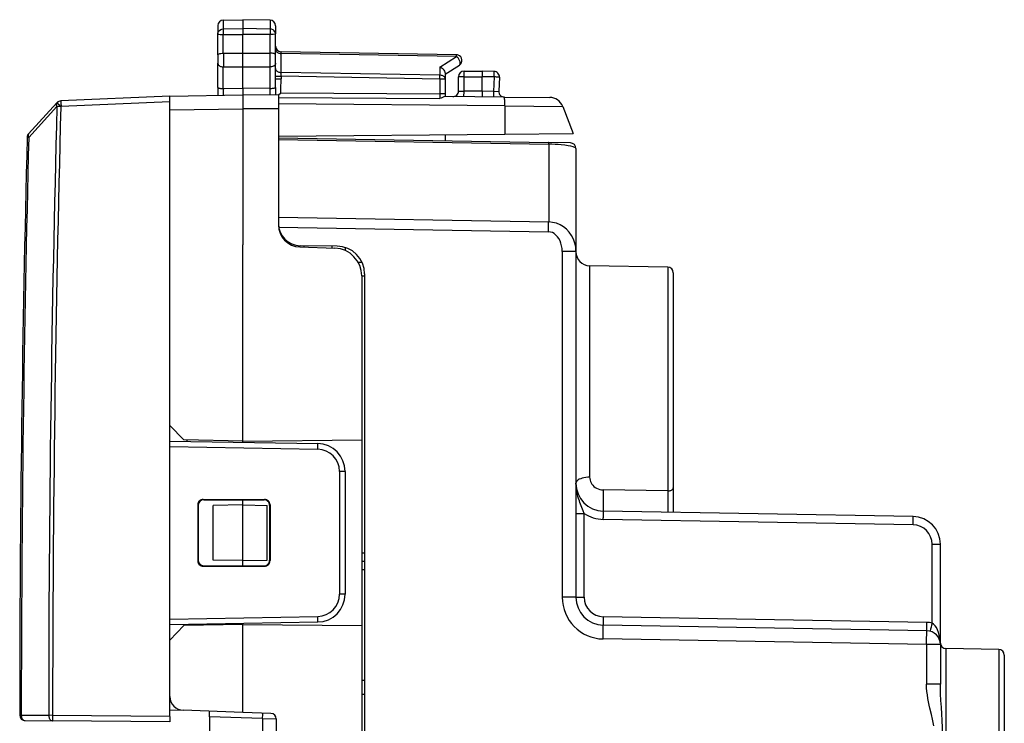
# Model space of a CAD drawing. Extents: x 0 to 420, y 0 to 297.
# Drawn here: x 61 to 97, y 135 to 160 of the extents above; entities that cross this region are included whole.
import ezdxf

# ---------------------------------------------------------------- set-up
doc = ezdxf.new("R2010")
doc.units = 0
doc.layers.get('0').update_dxf_attribs({"linetype": 'CONTINUOUS'})

msp = doc.modelspace()

# ---------------------------------------------------------------- linework, layer by layer
at = {"color": 7}
for p, q in [((68.483223, 160.068192), (69.186714, 160.080475)), ((68.483223, 160.068192), (69.186714, 160.080475)), ((68.483223, 160.068192), (68.483223, 159.747238)), ((69.186714, 160.080475), (69.186714, 159.758209)), ((70.165207, 160.063385), (69.186714, 160.080475)), ((70.165207, 160.063385), (69.186714, 160.080475)), ((70.165207, 160.063385), (70.165207, 159.74295)), ((68.286713, 159.868225), (68.286713, 159.572906)), ((68.483223, 159.747238), (69.186714, 159.758209)), ((68.483223, 159.747238), (68.483223, 159.544434)), ((69.186714, 159.758209), (69.186714, 159.54213)), ((70.165207, 159.74295), (69.186714, 159.758209)), ((70.165207, 159.74295), (70.165207, 159.545334)), ((70.361717, 159.863419), (70.361717, 159.570236)), ((68.286713, 158.813217), (68.286713, 159.572906)), ((68.483223, 159.544434), (69.186714, 159.54213)), ((68.483223, 158.873871), (68.483223, 159.544434)), ((70.165207, 159.545334), (69.186714, 159.54213)), ((69.186714, 158.871567), (69.186714, 159.54213)), ((70.165207, 158.874786), (70.165207, 159.545334)), ((70.361717, 158.814117), (70.361717, 159.570236)), ((68.286713, 158.813217), (68.286713, 158.518539)), ((68.483223, 158.873871), (69.186714, 158.871567)), ((68.484184, 158.873871), (68.484184, 158.382767)), ((69.186714, 158.871567), (70.165207, 158.874786)), ((69.186714, 158.380463), (69.186714, 158.871567)), ((70.165207, 158.610428), (70.164246, 158.874771)), ((70.164246, 158.383667), (70.165207, 158.610428)), ((70.361717, 158.647995), (70.361717, 158.814117)), ((70.361717, 158.51944), (70.361717, 158.647995)), ((70.556778, 158.868515), (70.558151, 158.926956)), ((76.866653, 158.758377), (70.556778, 158.868515)), ((70.556778, 158.185516), (70.556778, 158.868515)), ((76.865204, 158.816956), (70.558228, 158.927032)), ((76.266647, 158.367813), (76.866653, 158.758377)), ((68.286713, 157.643265), (68.286713, 158.518539)), ((68.483223, 157.605713), (68.483223, 158.382767)), ((68.484184, 158.382767), (69.186714, 158.380463)), ((69.186714, 158.380463), (70.165207, 158.383667)), ((69.186714, 157.617996), (69.186714, 158.380463)), ((70.165207, 157.609467), (70.165207, 158.383667)), ((70.361717, 157.95256), (70.361717, 158.51944)), ((76.266647, 158.367813), (76.266647, 158.085846)), ((76.461716, 158.117966), (76.970825, 158.449356)), ((70.359489, 157.641418), (70.361717, 157.95256)), ((70.361717, 158.044067), (70.558228, 158.044067)), ((70.361717, 157.95256), (70.558228, 157.95256)), ((76.266647, 158.085846), (70.556778, 158.185516)), ((70.558228, 158.044067), (70.556778, 158.185516)), ((76.265205, 157.944443), (70.558228, 158.044067)), ((70.558228, 158.044067), (70.558228, 157.95256)), ((76.265205, 157.944443), (76.265205, 157.414825)), ((76.461716, 157.944443), (76.265205, 157.944443)), ((76.461716, 158.165512), (76.461716, 157.944443)), ((76.461716, 157.944443), (76.461716, 157.414825)), ((77.136719, 158.030457), (76.936714, 158.030457)), ((76.936714, 157.514587), (76.936714, 158.030457)), ((77.136719, 158.230469), (77.786713, 158.230469)), ((77.136719, 158.030457), (77.136719, 158.230469)), ((77.136719, 158.030457), (77.786713, 158.030457)), ((77.136719, 157.511093), (77.136719, 158.030457)), ((78.21521, 158.222992), (77.786713, 158.230469)), ((77.786736, 158.230057), (77.786713, 158.030548)), ((77.786713, 157.505356), (77.786713, 158.030548)), ((78.218697, 158.02301), (77.786713, 158.030548)), ((78.218697, 158.02301), (78.191383, 157.501831)), ((78.411438, 158.012543), (78.385048, 157.508926)), ((68.286713, 157.643265), (68.286713, 157.364761)), ((68.483223, 157.605713), (69.186714, 157.617981)), ((69.186714, 157.617996), (69.186714, 157.380463)), ((70.165207, 157.609467), (69.186714, 157.617996)), ((70.359489, 157.641418), (70.361717, 157.503845)), ((66.561714, 157.330475), (62.642593, 157.159348)), ((66.561714, 157.334641), (69.186714, 157.380463)), ((66.561714, 157.330704), (66.561714, 157.334152)), ((66.561714, 157.130356), (66.561714, 157.330063)), ((70.461716, 157.369339), (69.186714, 157.380463)), ((69.186714, 157.380219), (69.186714, 156.880493)), ((70.361717, 157.503845), (70.361717, 157.370209)), ((70.459435, 157.369354), (70.546997, 157.452438)), ((70.461716, 157.36908), (70.461716, 156.869354)), ((70.461716, 157.286255), (76.264679, 157.244522)), ((70.546997, 157.452438), (76.265205, 157.414825)), ((76.265205, 157.414825), (76.264679, 157.244522)), ((76.461716, 157.414825), (76.265205, 157.414825)), ((76.461716, 157.414825), (76.461716, 157.316986)), ((78.594879, 157.29837), (76.461716, 157.316986)), ((76.937119, 157.514587), (77.136719, 157.511093)), ((77.134972, 157.311096), (77.136719, 157.511093)), ((77.786713, 157.505417), (77.136719, 157.511093)), ((78.191383, 157.501831), (77.786713, 157.505356)), ((78.191383, 157.501831), (78.384552, 157.508881)), ((78.594879, 157.29837), (80.221916, 157.284164)), ((62.495003, 157.084991), (61.481396, 155.978836)), ((62.499859, 156.953644), (61.486244, 155.84729)), ((62.50386, 157.094666), (62.495003, 157.084991)), ((62.640717, 156.949875), (62.499859, 156.953644)), ((62.64957, 156.959549), (62.640717, 156.949875)), ((66.561714, 157.130356), (62.64957, 156.959549)), ((66.561714, 144.930466), (66.561714, 157.130356)), ((66.561714, 156.834717), (69.186714, 156.880539)), ((69.186714, 156.880493), (69.186714, 151.979752)), ((70.461716, 156.869354), (69.186714, 156.880493)), ((78.598663, 156.978394), (70.461716, 157.049393)), ((70.461716, 156.869354), (70.461716, 153.21344)), ((78.598663, 156.978394), (78.605492, 155.964035)), ((78.598663, 156.978394), (80.684044, 156.964188)), ((80.684044, 156.964188), (81.061714, 155.985474)), ((61.486244, 155.847321), (61.428997, 155.848801)), ((70.461708, 155.892975), (78.605492, 155.964035)), ((70.461716, 155.830475), (80.180016, 155.660828)), ((70.461716, 155.771881), (80.180222, 155.602234)), ((76.461716, 155.945328), (76.461716, 155.725739)), ((78.605492, 155.964035), (81.061714, 155.985474)), ((80.96521, 155.647125), (80.180016, 155.660828)), ((80.180222, 155.602234), (80.180222, 152.806351)), ((81.161713, 155.447159), (81.161713, 151.750107)), ((70.461716, 153.21344), (70.461716, 152.707779)), ((70.461716, 152.975983), (80.180222, 152.806351)), ((70.472069, 152.622284), (80.175331, 152.452911)), ((69.186714, 144.930466), (69.186714, 151.979752)), ((71.233795, 151.908264), (72.496613, 151.864166)), ((72.570442, 151.939117), (71.254738, 151.950592)), ((71.386719, 151.902924), (71.386719, 151.949448)), ((72.386719, 151.940704), (72.386719, 151.867996)), ((72.861717, 151.893082), (72.861717, 151.781281)), ((81.161713, 151.750107), (80.666077, 151.750107)), ((80.666077, 151.750107), (80.666077, 139.313171)), ((81.161713, 151.750107), (81.161713, 139.313171)), ((73.472656, 151.351715), (73.335709, 151.350723)), ((81.652992, 151.232986), (81.652992, 143.630051)), ((84.46521, 151.183899), (81.652992, 151.232986)), ((84.46521, 151.183899), (84.46521, 143.138428)), ((73.461716, 150.864777), (73.461716, 144.967773)), ((73.561722, 150.861115), (73.461716, 150.860382)), ((73.561714, 150.939148), (73.561714, 118.921776)), ((84.661713, 150.983917), (84.661713, 143.244705)), ((66.561714, 145.485245), (67.061638, 144.96756)), ((66.561714, 144.930466), (71.879166, 144.837646)), ((66.561714, 144.730469), (66.561714, 144.930466)), ((66.561714, 138.33046), (66.561714, 144.930466)), ((69.186714, 144.930466), (67.061638, 144.96756)), ((67.177223, 144.919724), (67.177223, 144.965546)), ((69.186714, 144.930466), (73.461716, 144.967773)), ((69.186714, 144.884644), (69.186714, 144.930466)), ((73.461716, 144.967773), (73.461716, 138.293152)), ((66.561714, 144.730469), (71.877426, 144.63768)), ((66.561714, 138.530472), (66.561714, 144.730469)), ((72.66346, 143.837799), (72.66346, 139.423126)), ((72.861717, 143.837799), (72.66346, 143.837799)), ((72.861717, 143.837799), (72.861717, 139.423126)), ((84.46521, 143.138428), (82.144264, 143.173584)), ((84.661713, 143.244705), (84.661713, 142.36937)), ((67.761688, 142.83046), (67.776588, 142.815567)), ((67.761688, 142.83046), (69.961746, 142.83046)), ((67.776588, 142.815567), (69.94751, 142.816223)), ((69.186714, 142.630463), (69.186714, 142.815994)), ((69.961746, 142.83046), (69.94751, 142.816223)), ((67.561714, 142.630524), (67.576683, 142.61557)), ((67.561714, 142.630524), (67.561714, 140.630402)), ((67.576683, 142.61557), (67.576683, 140.64537)), ((69.186714, 142.630463), (68.115089, 142.611755)), ((68.115089, 140.64917), (68.115089, 142.611755)), ((69.186714, 142.630463), (70.061714, 142.615189)), ((69.186714, 140.630463), (69.186714, 142.630463)), ((70.061714, 140.645737), (70.061714, 142.615189)), ((70.161713, 142.630463), (70.147537, 142.616287)), ((70.147537, 142.616287), (70.147537, 140.644653)), ((70.161713, 142.630463), (70.161713, 140.630463)), ((81.161713, 142.324478), (81.456482, 142.324478)), ((81.456482, 139.313171), (81.456482, 142.324478)), ((93.279167, 142.218948), (82.144264, 142.413315)), ((93.279167, 141.919006), (82.144264, 142.113358)), ((73.461716, 140.91301), (73.561722, 140.91214)), ((93.966949, 141.219101), (94.261719, 141.219101)), ((93.966949, 138.382278), (93.966949, 141.219101)), ((94.261719, 137.610458), (94.261719, 141.219101)), ((67.561714, 140.630402), (67.576683, 140.64537)), ((69.186714, 140.630463), (68.115089, 140.64917)), ((69.186714, 140.630463), (70.061714, 140.645737)), ((69.186714, 140.444946), (69.186714, 140.630463)), ((70.161713, 140.630463), (70.147537, 140.644653)), ((73.461716, 140.612366), (73.561714, 140.611481)), ((67.761688, 140.430466), (67.776588, 140.445374)), ((67.761688, 140.430466), (69.961746, 140.430466)), ((67.776588, 140.445374), (69.94751, 140.444702)), ((69.961746, 140.430466), (69.94751, 140.444702)), ((73.461716, 140.312317), (73.561714, 140.311447)), ((72.861717, 139.423126), (72.66346, 139.423126)), ((81.161713, 139.313171), (80.666077, 139.313171)), ((81.161713, 139.313171), (81.456482, 139.313171)), ((66.561714, 138.530472), (71.877426, 138.623245)), ((66.561714, 138.33046), (66.561714, 138.530472)), ((66.561714, 138.33046), (71.879166, 138.423279)), ((93.770439, 138.410339), (82.144264, 138.613266)), ((66.561714, 135.030457), (66.561714, 138.33046)), ((66.561714, 137.775681), (67.061638, 138.293365)), ((69.186714, 138.33046), (67.061638, 138.293365)), ((67.177223, 138.295395), (67.177223, 138.341217)), ((69.186714, 138.33046), (69.186714, 138.376282)), ((69.186714, 138.33046), (73.461716, 138.293152)), ((69.186714, 135.172363), (69.186714, 138.33046)), ((73.461716, 138.293152), (73.461716, 118.996155)), ((93.770439, 138.110382), (82.144264, 138.313309)), ((93.766083, 137.610458), (82.1399, 137.813385)), ((94.261719, 137.610458), (93.766083, 137.610458)), ((93.766083, 137.610458), (93.766083, 136.188278)), ((94.261139, 137.634491), (94.261719, 137.610901)), ((94.261719, 137.610458), (94.261719, 136.188278)), ((96.365204, 137.433899), (94.458221, 137.467178)), ((94.458221, 137.467178), (94.458221, 131.193756)), ((96.365204, 137.433899), (96.365204, 131.227036)), ((96.561714, 137.233932), (96.561714, 131.427002)), ((73.561714, 136.31424), (73.461716, 136.315125)), ((94.261719, 136.188278), (93.766083, 136.188278)), ((73.561714, 135.81427), (73.461716, 135.81514)), ((66.561714, 135.264038), (67.044266, 135.247192)), ((69.186714, 135.172363), (67.044266, 135.247192)), ((61.219128, 135.075912), (61.161861, 135.075943)), ((61.219128, 135.075912), (62.203667, 135.067322)), ((61.360031, 134.875854), (62.34457, 134.867264)), ((62.34457, 135.067261), (62.203667, 135.067322)), ((66.561714, 135.030457), (62.34457, 135.067261)), ((66.561714, 135.030457), (66.561714, 134.830872)), ((67.986717, 135.014282), (67.986717, 135.213867)), ((67.986717, 135.014282), (67.986717, 133.814133)), ((69.895439, 134.947617), (67.986717, 135.014282)), ((70.193695, 135.137207), (69.186714, 135.172363)), ((69.895439, 134.947617), (69.895439, 126.97345)), ((69.895439, 134.947617), (70.386467, 134.937332)), ((70.386719, 134.937332), (70.386719, 118.730469)), ((66.561714, 134.83046), (62.34457, 134.867264))]:
    msp.add_line(p, q, dxfattribs=at)
for points in [[(68.286713, 159.572906), (68.289886, 159.603546), (68.299316, 159.633362), (68.314468, 159.660934), (68.341209, 159.691757), (68.391403, 159.725327), (68.429634, 159.739304), (68.480576, 159.747131), (68.483223, 159.747238)], [(70.361717, 159.570236), (70.35923, 159.597168), (70.351814, 159.623535), (70.339783, 159.648392), (70.316589, 159.678864), (70.271347, 159.713867), (70.21331, 159.736481), (70.165207, 159.74295)], [(68.286713, 159.572906), (68.287079, 159.571381), (68.287727, 159.570374), (68.289986, 159.568344), (68.295731, 159.565338), (68.31469, 159.559784), (68.374641, 159.551193), (68.483223, 159.544434)], [(70.361717, 159.570236), (70.361351, 159.568909), (70.360695, 159.568039), (70.358398, 159.566284), (70.352577, 159.56369), (70.333351, 159.558853), (70.269127, 159.551102), (70.165207, 159.545334)], [(70.36171, 159.009933), (70.363693, 158.990097), (70.369568, 158.970688), (70.379227, 158.952011), (70.392502, 158.934525), (70.409103, 158.918503), (70.428726, 158.904282), (70.450958, 158.892136), (70.475388, 158.882339), (70.501511, 158.875046), (70.528824, 158.870407), (70.556778, 158.868515)], [(68.286713, 158.813217), (68.287888, 158.822678), (68.294426, 158.835266), (68.308319, 158.846741), (68.329849, 158.856232), (68.360565, 158.864014), (68.397049, 158.869385), (68.439323, 158.872711), (68.483223, 158.873871)], [(70.361717, 158.814117), (70.359444, 158.826874), (70.351257, 158.839203), (70.335808, 158.850037), (70.321976, 158.855957), (70.305275, 158.861023), (70.273857, 158.867325), (70.238457, 158.871567), (70.165207, 158.874771)], [(76.866653, 158.758377), (76.866623, 158.770157), (76.866577, 158.780777), (76.866486, 158.790146), (76.866348, 158.798203), (76.866196, 158.804855), (76.865982, 158.810104), (76.865768, 158.813889), (76.865494, 158.816177), (76.865219, 158.81694)], [(76.970825, 158.449356), (76.981201, 158.458328), (76.989334, 158.470291), (76.995102, 158.48497), (76.998367, 158.502121), (76.999069, 158.521408), (76.997223, 158.542496), (76.992844, 158.564957), (76.986008, 158.588394), (76.976852, 158.612381), (76.965561, 158.636429), (76.952316, 158.660141), (76.937378, 158.683029), (76.921036, 158.704697), (76.90358, 158.724716), (76.88533, 158.742722), (76.866653, 158.758377)], [(68.286713, 158.518539), (68.288666, 158.496124), (68.292229, 158.48204), (68.30043, 158.463257), (68.31295, 158.445282), (68.329834, 158.428925), (68.352959, 158.413452), (68.380196, 158.400909), (68.410378, 158.391617), (68.446182, 158.385178), (68.483223, 158.382782)], [(70.361717, 158.51944), (70.360519, 158.50177), (70.3564, 158.483398), (70.351387, 158.470642), (70.344345, 158.458054), (70.33519, 158.445908), (70.323982, 158.434479), (70.310867, 158.424011), (70.296021, 158.414658), (70.277328, 158.405487), (70.256874, 158.397858), (70.212204, 158.387451), (70.165207, 158.383667)], [(70.36171, 158.326889), (70.363693, 158.307083), (70.369568, 158.287674), (70.379227, 158.269028), (70.392502, 158.251511), (70.409103, 158.235489), (70.428726, 158.221268), (70.450958, 158.209122), (70.475388, 158.199326), (70.501511, 158.192032), (70.528824, 158.187393), (70.556778, 158.185501)], [(76.461716, 158.165512), (76.46067, 158.180389), (76.457573, 158.195633), (76.451653, 158.213257), (76.443436, 158.230743), (76.422813, 158.26207), (76.407661, 158.279709), (76.390762, 158.296326), (76.352806, 158.325943), (76.310883, 158.350006), (76.266647, 158.367813)], [(76.265213, 157.944443), (76.265503, 157.961868), (76.265762, 157.979172), (76.265991, 157.996201), (76.26619, 158.012833), (76.266357, 158.028946), (76.266495, 158.044418), (76.266586, 158.059128), (76.266632, 158.072983), (76.266647, 158.085861)], [(76.461716, 157.944443), (76.459747, 157.964249), (76.453873, 157.983688), (76.444199, 158.002335), (76.430923, 158.019852), (76.414322, 158.035873), (76.394714, 158.050095), (76.372482, 158.06221), (76.348053, 158.072037), (76.32193, 158.07933), (76.294617, 158.083969), (76.266647, 158.085861)], [(78.218704, 158.022995), (78.219131, 158.051468), (78.219406, 158.07933), (78.219513, 158.106064), (78.219467, 158.131088), (78.219284, 158.153915), (78.218918, 158.174088), (78.21843, 158.191208), (78.217789, 158.20488), (78.217026, 158.214859), (78.216171, 158.220932), (78.21521, 158.222977)], [(78.411438, 158.012558), (78.4095, 158.01268), (78.403702, 158.013046), (78.39418, 158.013596), (78.381104, 158.014328), (78.364731, 158.015244), (78.345367, 158.016281), (78.32341, 158.017471), (78.299271, 158.018753), (78.273453, 158.020126), (78.246414, 158.021561), (78.218704, 158.022995)], [(68.286728, 157.643265), (68.288712, 157.637985), (68.294632, 157.632797), (68.304398, 157.627823), (68.317795, 157.623154), (68.334534, 157.618881), (68.354309, 157.615097), (68.376724, 157.611893), (68.401321, 157.609299), (68.427628, 157.607376), (68.455124, 157.606186), (68.483231, 157.605698)], [(70.165207, 157.609451), (70.193161, 157.609909), (70.220474, 157.611099), (70.246658, 157.612991), (70.271149, 157.615555), (70.293503, 157.618759), (70.313248, 157.622482), (70.330032, 157.626724), (70.343491, 157.631332), (70.353378, 157.636276), (70.359482, 157.641403)], [(78.191391, 157.501816), (78.191208, 157.473373), (78.191177, 157.44548), (78.191299, 157.418777), (78.191544, 157.393723), (78.19194, 157.370895), (78.192474, 157.350693), (78.19313, 157.333603), (78.193878, 157.319931), (78.194717, 157.309952), (78.195633, 157.303879), (78.196609, 157.301834)], [(78.598648, 156.978378), (78.598785, 157.038925), (78.59877, 157.095169), (78.598618, 157.146103), (78.598312, 157.190872), (78.597855, 157.228622), (78.597275, 157.258713), (78.596573, 157.280624), (78.595779, 157.2939), (78.594879, 157.298386)], [(62.49501, 157.085007), (62.487579, 157.075058), (62.482071, 157.063583), (62.478561, 157.050674), (62.477081, 157.036545), (62.477631, 157.021317), (62.48024, 157.005234), (62.484863, 156.988449), (62.491425, 156.971176), (62.499863, 156.953659)], [(62.49501, 157.085007), (62.496384, 157.083511), (62.500702, 157.07933), (62.507889, 157.072525), (62.517792, 157.063248), (62.530212, 157.051682), (62.544907, 157.038071), (62.561569, 157.022659), (62.579849, 157.005783), (62.599411, 156.987778), (62.619827, 156.96904), (62.640717, 156.949875)], [(62.50386, 157.09465), (62.505234, 157.093185), (62.509567, 157.089005), (62.516739, 157.082199), (62.526657, 157.072922), (62.539078, 157.061356), (62.553757, 157.047745), (62.570419, 157.032333), (62.588699, 157.015457), (62.608261, 156.997482), (62.628677, 156.978683), (62.649567, 156.959549)], [(62.642593, 157.159348), (62.642441, 157.157333), (62.642456, 157.15123), (62.642654, 157.141281), (62.643036, 157.127609), (62.64357, 157.110519), (62.644272, 157.090378), (62.645126, 157.067551), (62.646103, 157.042526), (62.647171, 157.015823), (62.648346, 156.987961), (62.649567, 156.959549)], [(61.4814, 155.978836), (61.473953, 155.968887), (61.468445, 155.957382), (61.46492, 155.944473), (61.463425, 155.930313), (61.463989, 155.915054), (61.466599, 155.898941), (61.471222, 155.882126), (61.477798, 155.864853), (61.486237, 155.847305)], [(80.180222, 155.602249), (80.180313, 155.614029), (80.180374, 155.624649), (80.18042, 155.634018), (80.18042, 155.642075), (80.180405, 155.648758), (80.180344, 155.654007), (80.180252, 155.657791), (80.180161, 155.66008), (80.180008, 155.660812)], [(81.161713, 155.447159), (81.160423, 155.454361), (81.156555, 155.461578), (81.150093, 155.468811), (81.141068, 155.476028), (81.115318, 155.490372), (81.089363, 155.500977), (81.057808, 155.511368), (80.978416, 155.531311), (80.880165, 155.549454), (80.76432, 155.565582), (80.633369, 155.579269), (80.526932, 155.587692), (80.414886, 155.594391), (80.298683, 155.599274), (80.180222, 155.602234)], [(80.175339, 152.452927), (80.176071, 152.496475), (80.176773, 152.539719), (80.177444, 152.58226), (80.178055, 152.623856), (80.178604, 152.664139), (80.179108, 152.702835), (80.17955, 152.739609), (80.179916, 152.774216), (80.180222, 152.806351)], [(81.161728, 151.750107), (81.151779, 151.899246), (81.122147, 152.045334), (81.073441, 152.185471), (81.006592, 152.316879), (80.922958, 152.436905), (80.824173, 152.543198), (80.712234, 152.633652), (80.58934, 152.706436), (80.457947, 152.760147), (80.320663, 152.793655), (80.180222, 152.806351)], [(80.666077, 151.750107), (80.661118, 151.849533), (80.646286, 151.946884), (80.621933, 152.040268), (80.588516, 152.127762), (80.546707, 152.207687), (80.497299, 152.278397), (80.44133, 152.338547), (80.379898, 152.386887), (80.314194, 152.422501), (80.24556, 152.444656), (80.175339, 152.452896)], [(71.877426, 144.63768), (71.877914, 144.666122), (71.878342, 144.694016), (71.878708, 144.720749), (71.879044, 144.745773), (71.879288, 144.768631), (71.879471, 144.788803), (71.879562, 144.805893), (71.879578, 144.819565), (71.879517, 144.829544), (71.879379, 144.835617), (71.879166, 144.837631)], [(81.652985, 143.630051), (81.582718, 143.627365), (81.514008, 143.620407), (81.448257, 143.609299), (81.386734, 143.594345), (81.330704, 143.575729), (81.28125, 143.553909), (81.23938, 143.529282), (81.205917, 143.502335), (81.181519, 143.473618), (81.166687, 143.443695), (81.161713, 143.413162)], [(81.456482, 142.324478), (81.423599, 142.414642), (81.35276, 142.597534), (81.306122, 142.718872), (81.284286, 142.778656), (81.254173, 142.867401), (81.233009, 142.936798), (81.214157, 143.006577), (81.198883, 143.072128), (81.18605, 143.138016), (81.17263, 143.229462), (81.164459, 143.321259), (81.161713, 143.413162)], [(81.652992, 143.630051), (81.656357, 143.577103), (81.666389, 143.524979), (81.68293, 143.474335), (81.705727, 143.425842), (81.734482, 143.380096), (81.768814, 143.337692), (81.808289, 143.299179), (81.852432, 143.265045), (81.904572, 143.233704), (81.960724, 143.208496), (82.02002, 143.189865), (82.081528, 143.178146), (82.144264, 143.173584)], [(82.144264, 143.173584), (82.137604, 142.922424), (82.13517, 142.6707), (82.136658, 142.514465), (82.139221, 142.447479), (82.141159, 142.424805), (82.143173, 142.414612), (82.1436, 142.413788), (82.144043, 142.413376), (82.144264, 142.413315)], [(84.46521, 143.138428), (84.493317, 143.139755), (84.520798, 143.143158), (84.547104, 143.148575), (84.571701, 143.15593), (84.594131, 143.165039), (84.613907, 143.175735), (84.630646, 143.187805), (84.644028, 143.201004), (84.653793, 143.215073), (84.659714, 143.229752), (84.661713, 143.244705)], [(84.46521, 143.138428), (84.468262, 142.835022), (84.468758, 142.54274), (84.467484, 142.416611), (84.46637, 142.38237), (84.465614, 142.373871), (84.465431, 142.373138), (84.465347, 142.372925), (84.46521, 142.372803)], [(82.144272, 142.113358), (82.144958, 142.156036), (82.145523, 142.197845), (82.145966, 142.23793), (82.146255, 142.275497), (82.146408, 142.309753), (82.146408, 142.340012), (82.146255, 142.365662), (82.145966, 142.386185), (82.145523, 142.401138), (82.144958, 142.410248), (82.144272, 142.413315)], [(93.27916, 141.919006), (93.279861, 141.961685), (93.280441, 142.003494), (93.280869, 142.043594), (93.281174, 142.081146), (93.281326, 142.115402), (93.281326, 142.14566), (93.281174, 142.17131), (93.280869, 142.191818), (93.280441, 142.206787), (93.279861, 142.215897), (93.27916, 142.218964)], [(71.879166, 138.423279), (71.879379, 138.425308), (71.879517, 138.431381), (71.879578, 138.44136), (71.879562, 138.455032), (71.879471, 138.472122), (71.879288, 138.492294), (71.879044, 138.515152), (71.878708, 138.540176), (71.878342, 138.56691), (71.877914, 138.594788), (71.877426, 138.623245)], [(82.144272, 138.613266), (82.14357, 138.570587), (82.14299, 138.528778), (82.142563, 138.488693), (82.142258, 138.451126), (82.142105, 138.41687), (82.142105, 138.386612), (82.142258, 138.360962), (82.142563, 138.340439), (82.14299, 138.325485), (82.14357, 138.316376), (82.144272, 138.313309)], [(82.139908, 137.813385), (82.141098, 137.884521), (82.142181, 137.954208), (82.143127, 138.021042), (82.143921, 138.083633), (82.144547, 138.140732), (82.144989, 138.191177), (82.145233, 138.233932), (82.145279, 138.268112), (82.145126, 138.293045), (82.144791, 138.308212), (82.144272, 138.313309)], [(93.766083, 137.610458), (93.767288, 137.681595), (93.768356, 137.751297), (93.769302, 137.818115), (93.770096, 137.880722), (93.770737, 137.93782), (93.771164, 137.988251), (93.771408, 138.030991), (93.771469, 138.065186), (93.771317, 138.090103), (93.770981, 138.105286), (93.770447, 138.110382)], [(93.770447, 138.410339), (93.76976, 138.367661), (93.76918, 138.325851), (93.768753, 138.285751), (93.768448, 138.248199), (93.768295, 138.213943), (93.768295, 138.183685), (93.768448, 138.158035), (93.768753, 138.137527), (93.76918, 138.122559), (93.76976, 138.113449), (93.770447, 138.110382)], [(94.261719, 137.610458), (94.257523, 137.725998), (94.245026, 137.839142), (94.224487, 137.947479), (94.196335, 138.048752), (94.161179, 138.140823), (94.119736, 138.221756), (94.072876, 138.289902), (94.021591, 138.343765), (93.966949, 138.382278)], [(94.025452, 134.691132), (94.003639, 134.812393), (93.97805, 134.934357), (93.940247, 135.098495), (93.887619, 135.321487), (93.862045, 135.435242), (93.837074, 135.554977), (93.814453, 135.676849), (93.795052, 135.80101), (93.7798, 135.927612), (93.76973, 136.056778), (93.766083, 136.188278)], [(94.261719, 132.472656), (94.262917, 132.585342), (94.270943, 132.814377), (94.283798, 133.047379), (94.299202, 133.28656), (94.315216, 133.533386), (94.328461, 133.762238), (94.340271, 134.044785), (94.343468, 134.183289), (94.344643, 134.32106), (94.343605, 134.468506), (94.340248, 134.616898), (94.328964, 134.888977), (94.31636, 135.109253), (94.300293, 135.358047), (94.284515, 135.603043), (94.271194, 135.842834), (94.266243, 135.960098), (94.262932, 136.075287), (94.261719, 136.188278)], [(61.219131, 135.075912), (61.220444, 135.047562), (61.224609, 135.01976), (61.231552, 134.993118), (61.241119, 134.96814), (61.253128, 134.945328), (61.267334, 134.925171), (61.283447, 134.908035), (61.301132, 134.894302), (61.320053, 134.884247), (61.339828, 134.878067), (61.360031, 134.87587)], [(62.203674, 135.067322), (62.204987, 135.038956), (62.209152, 135.011185), (62.216095, 134.984528), (62.225662, 134.959549), (62.237671, 134.936752), (62.251877, 134.91658), (62.26799, 134.89946), (62.28569, 134.885727), (62.304596, 134.875656), (62.324371, 134.869461), (62.344574, 134.867264)], [(62.344574, 135.067261), (62.344345, 135.038803), (62.344147, 135.01091), (62.344009, 134.984177), (62.343903, 134.959152), (62.343857, 134.936295), (62.343857, 134.916122), (62.343903, 134.899033), (62.344009, 134.885345), (62.344147, 134.875381), (62.344345, 134.869308), (62.344574, 134.867264)]]:
    msp.add_lwpolyline(points, dxfattribs=at)
for centre, radius, start, end in [((68.486717, 159.868225), 0.2, 90.999997, 179.999995), ((68.486717, 159.868225), 0.2, 90.999997, 179.999995), ((70.161713, 159.863419), 0.2, 359.999999, 89.000001), ((70.161713, 159.863419), 0.2, 359.999999, 89.000001), ((70.561714, 159.127014), 0.2, 180.000009, 269.000003), ((76.861198, 158.614197), 0.202799, 70.878198, 88.867243), ((76.861717, 158.616974), 0.2, 303.061412, 70.757679), ((59.55275, 157.949066), 11.005468, 357.413626, 0.018215), ((77.136719, 158.030457), 0.2, 90.000003, 179.999995), ((78.211716, 158.02301), 0.2, 357, 89.000001), ((72.039612, 157.46875), 3.558488, 177.794633, 181.619761), ((66.303909, 157.500885), 3.862327, 358.086566, 1.610665), ((77.156967, 155.148972), 2.277473, 107.780412, 113.064445), ((76.736717, 157.514587), 0.2, 269.5, 360), ((81.527878, 157.420197), 3.741774, 178.695794, 181.751993), ((78.584778, 157.498459), 0.2, 176.999995, 269.5), ((80.217567, 156.78418), 0.5, 21.10079, 89.499999), ((896.560608, 134.720886), 834.357012, 178.473089, 179.976209), ((896.5625, 134.72084), 834.217989, 178.473089, 179.976209), ((62.651314, 156.959549), 0.2, 92.500002, 137.5), ((896.561707, 134.720871), 835.4, 178.550789, 179.975649), ((896.560181, 134.720871), 835.341135, 178.550789, 179.975649), ((61.628849, 155.843719), 0.2, 137.5, 178.550789), ((80.961716, 155.447159), 0.2, 0, 89.000001), ((71.261719, 152.750565), 0.8, 180.000005, 269.5), ((71.261719, 152.707779), 0.8, 180.000005, 268.000002), ((72.561714, 150.939148), 1, 360, 89.499999), ((72.461716, 150.864777), 1, 360, 88), ((81.661713, 151.73291), 0.5, 180.000005, 269.000003), ((84.461716, 150.983917), 0.2, 0, 89.000001), ((71.861717, 143.837799), 1, 0, 89.000001), ((71.863464, 143.837799), 0.8, 359.999989, 89.000001), ((82.161713, 143.413162), 1, 180.000005, 269.000003), ((67.76165, 142.630524), 0.199932, 89.989416, 180.000473), ((67.776665, 142.615585), 0.199977, 90.020896, 180.006593), ((69.947601, 142.616287), 0.199932, 359.999493, 90.028013), ((69.961731, 142.630493), 0.199977, 359.993362, 89.996526), ((82.166954, 143.413162), 1.3, 236.871633, 269.000003), ((93.261719, 141.219101), 1, 0, 89.000001), ((93.266953, 141.219101), 0.7, 0.000002, 88.999954), ((67.76165, 140.630402), 0.199932, 179.999527, 270.010584), ((67.776665, 140.64534), 0.199977, 179.993407, 269.979104), ((69.947601, 140.644638), 0.199932, 269.971987, 0.000507), ((69.961731, 140.630447), 0.199977, 270.003474, 0.006638), ((71.863464, 139.423126), 0.8, 270.999992, 359.999999), ((71.861717, 139.423126), 1, 270.999999, 360), ((82.166077, 139.313171), 1.5, 180.000005, 269.000017), ((82.161713, 139.313171), 1, 179.999995, 269.000003), ((82.156479, 139.313171), 0.7, 179.999991, 268.999996), ((93.756477, 137.610458), 0.8, 74.746544, 89.000001), ((93.761719, 137.610458), 0.5, 360, 89.000001), ((99.212509, 136.866928), 5.459456, 163.886974, 167.020187), ((94.461716, 137.667145), 0.2, 180.000005, 269.000003), ((96.361717, 137.233932), 0.2, 0, 89.000001), ((67.061714, 135.746887), 0.5, 180.000005, 268.000002), ((61.361778, 135.075851), 0.2, 179.975649, 269.5), ((66.155045, 135.130737), 3.744515, 357.197177, 0.250207), ((70.186714, 134.937332), 0.2, 360, 88)]:
    msp.add_arc(centre, radius, start, end, dxfattribs=at)

doc.saveas('drawing.dxf')
